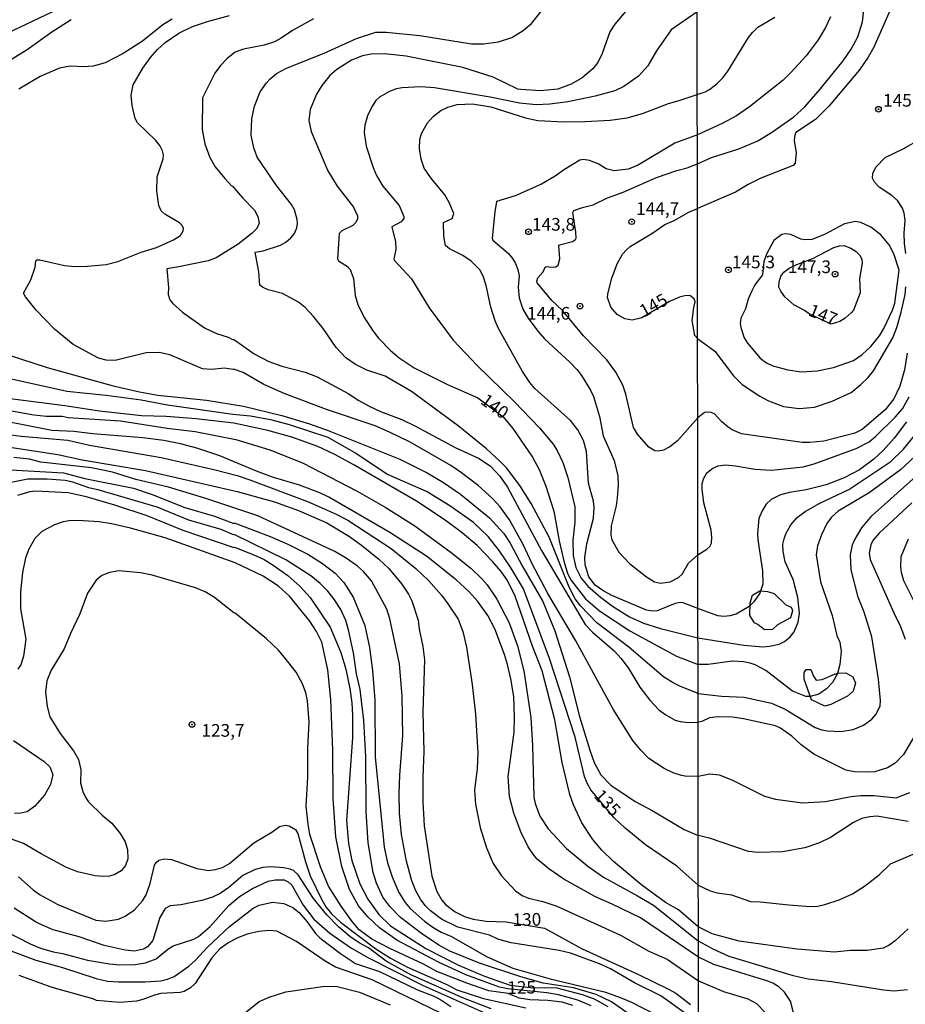
# Model space of a CAD drawing. Units: millimetres. Extents: x 185533 to 187948, y 1671515 to 1674290.
# Drawn here: x 186849 to 187024, y 1672325 to 1672520 of the extents above; entities that cross this region are included whole.
import ezdxf
from ezdxf.enums import TextEntityAlignment as Align

# ---------------------------------------------------------------- set-up
doc = ezdxf.new("R2010")
doc.units = ezdxf.units.MM
for name, color, linetype in [('IMAGEM', 7, 'Continuous'), ('V-AFLORAMENTO_ROCHOSO', 32, 'Continuous'), ('V-CURVA_DE_NIVEL', 4, 'Continuous'), ('V-CURVA_MESTRA', 1, 'Continuous'), ('V-PONTO_DE_APARELHO', 30, 'Continuous'), ('V-TEXTO_DE_ALTIMETRIA', 7, 'Continuous'), ('X-LIMITE_1000', 7, 'Continuous')]:
    doc.layers.add(name, color=color, linetype=linetype)
picture_1 = doc.add_image_def('image1.jpg', size_in_pixel=(4023, 4623))

# ---------------------------------------------------------------- blocks, each defined once
blk = doc.blocks.new('805')
at = {"color": 0, "linetype": 'ByBlock', "lineweight": -2}
for radius in [0.562, 0.0806]:
    blk.add_circle((0, 0), radius, dxfattribs=at)

msp = doc.modelspace()

# ---------------------------------------------------------------- linework, layer by layer
at = {"layer": 'V-AFLORAMENTO_ROCHOSO'}
for points in [[(187001.2, 1672402.99), (187000.85, 1672401.55), (186998.28, 1672400.17), (186997.25, 1672399.26), (186995.68, 1672399.18), (186994.41, 1672400.25), (186993.7, 1672400.56), (186992.8, 1672402.02), (186992.84, 1672404.52), (186993.35, 1672406.06), (186994.77, 1672406.91), (186996.27, 1672406.75), (186997.61, 1672406.4), (186999.94, 1672404.15), (187000.96, 1672403.68), (187001.21, 1672403)], [(187010.21, 1672390.67), (187011.79, 1672390.71), (187013.17, 1672389.89), (187013.68, 1672388.7), (187013.21, 1672387.08), (187012.07, 1672386.1), (187008.8, 1672384.47), (187007.58, 1672384.1), (187004.98, 1672385.4), (187003.52, 1672389.48), (187003.56, 1672390.76), (187003.95, 1672391.35), (187004.82, 1672391.35), (187005.37, 1672390.06), (187005.92, 1672389.27), (187007.06, 1672389.39), (187009.5, 1672390.48), (187010.22, 1672390.67)]]:
    msp.add_lwpolyline(points, close=True, dxfattribs=at)
at = {"layer": 'V-CURVA_DE_NIVEL'}
for points in [[(186982.44, 1672491.25), (186985.24, 1672492.49), (186990.61, 1672494.2), (186994.35, 1672495.82), (186997.25, 1672497.58), (187001.5, 1672500.53), (187003.68, 1672502.54), (187006.7, 1672506), (187011.25, 1672511.64), (187012.81, 1672513.92), (187014.1, 1672516.36), (187015.05, 1672519.32), (187015.72, 1672525.26)], [(186844.7, 1672516.41), (186860.29, 1672523.84)], [(186982.56, 1672386.65), (186979.08, 1672388.01), (186977.64, 1672388.71), (186975.75, 1672389.91), (186968.92, 1672395.78), (186962.56, 1672400.61), (186959.32, 1672403.92), (186958.3, 1672405.36), (186957.12, 1672407.65), (186953.15, 1672417.54), (186949.61, 1672424.17), (186947.37, 1672427.74), (186944.72, 1672431.18), (186943.41, 1672432.55), (186940.77, 1672434.94), (186935.19, 1672439.5), (186925.96, 1672446.31), (186920.74, 1672449.3), (186917.13, 1672450.53), (186914.9, 1672451.64), (186912.99, 1672452.92), (186911.07, 1672455.01), (186908.52, 1672458.76), (186906.64, 1672461.11), (186905, 1672462.88), (186903.63, 1672463.95), (186900.47, 1672465.63), (186897.66, 1672466.39), (186896.51, 1672466.87), (186896.03, 1672467.26), (186895.79, 1672469.95), (186895.07, 1672473.82), (186896.67, 1672474.07), (186900.11, 1672475.2), (186901.13, 1672475.77), (186902.17, 1672476.64), (186902.83, 1672477.53), (186903.35, 1672478.62), (186903.44, 1672479.45), (186903.38, 1672480.24), (186902.83, 1672482.15), (186902.27, 1672483.21), (186899.34, 1672486.97), (186895.51, 1672492.61), (186894.83, 1672494.4), (186894.32, 1672496.95), (186894.45, 1672500.13), (186894.97, 1672502.68), (186896.09, 1672505.49), (186897.32, 1672507.28), (186898.03, 1672508.05), (186899.34, 1672509.11), (186901.27, 1672510.19), (186908.72, 1672513.14), (186915.1, 1672516.01), (186918.95, 1672517.24), (186920.99, 1672517.3), (186927.62, 1672516.6), (186937.82, 1672514.95), (186940.18, 1672514.95), (186943.18, 1672515.37), (186945.79, 1672516.2), (186948.06, 1672517.57), (186949.68, 1672518.97), (186952.31, 1672522.3)], [(186982.58, 1672370.28), (186980.35, 1672370.24), (186979.33, 1672370.42), (186977.67, 1672370.96), (186975.9, 1672371.84), (186972.87, 1672373.78), (186971.25, 1672375.41), (186969.68, 1672377.35), (186965.81, 1672383.52), (186958.4, 1672397.04), (186952.91, 1672406.38), (186949.8, 1672412.24), (186948.01, 1672416.07), (186945.3, 1672420.92), (186943.46, 1672423.47), (186941.96, 1672425.12), (186939.11, 1672427.69), (186935.83, 1672430.19), (186933.71, 1672431.67), (186925.74, 1672436.3), (186921.63, 1672438.27), (186918.82, 1672439.48), (186909.2, 1672442.75), (186900.81, 1672445.9), (186896.83, 1672447.69), (186892.7, 1672450.02), (186890.8, 1672450.71), (186890.72, 1672450.61), (186889.02, 1672450.88), (186886.47, 1672450.61), (186884.68, 1672450.77), (186878.25, 1672453.54), (186876.14, 1672453.99), (186873.59, 1672453.93), (186867.47, 1672452.43), (186865.68, 1672452.46), (186864.15, 1672452.89), (186859.13, 1672455.56), (186855.43, 1672458.59), (186851.81, 1672462.34), (186849.71, 1672464.97), (186849.34, 1672465.74), (186850.78, 1672468.32), (186851.64, 1672470.87), (186851.78, 1672472.12), (186852, 1672472.32), (186852.58, 1672472.32), (186857.42, 1672471.2), (186859.46, 1672471.01), (186862.01, 1672471.04), (186865.65, 1672471.4), (186867.98, 1672471.97), (186872.6, 1672473.8), (186875.63, 1672474.74), (186878.97, 1672476.25), (186880.37, 1672477.08), (186880.9, 1672478.04), (186880.93, 1672478.5), (186880.66, 1672479.09), (186880.14, 1672479.59), (186877.22, 1672481.34), (186876.55, 1672481.98), (186876.07, 1672483.05), (186875.66, 1672485.85), (186875.77, 1672488.69), (186876.95, 1672492.26), (186876.98, 1672493.03), (186876.76, 1672493.85), (186876.26, 1672494.87), (186875.46, 1672495.89), (186871.83, 1672499.35), (186871.37, 1672500.23), (186870.81, 1672502.78), (186870.59, 1672504.82), (186871.03, 1672506.86), (186872.91, 1672510.18), (186874.43, 1672512.28), (186875.78, 1672513.83), (186877.32, 1672515.21), (186880.01, 1672517.06), (186882.7, 1672518.38), (186885.71, 1672519.4), (186890.04, 1672520.56)], [(186982.4, 1672521.29), (186977.27, 1672517.75), (186974.38, 1672513.59), (186972.63, 1672510.59), (186970.8, 1672508.56), (186967.92, 1672506.54), (186966.13, 1672505.71), (186962.27, 1672504.62), (186956.85, 1672503.51), (186953.28, 1672503.05), (186950.61, 1672502.94), (186947.32, 1672503.25), (186941.52, 1672504.4), (186930.52, 1672506.25), (186927.78, 1672506.49), (186924.15, 1672506.27), (186922.97, 1672506.06), (186921.47, 1672505.49), (186919.68, 1672504.42), (186918.95, 1672503.76), (186918.12, 1672502.49), (186917.29, 1672500.71), (186916.78, 1672498.92), (186916.64, 1672497.42), (186917.05, 1672494.78), (186918.39, 1672490.51), (186919.03, 1672488.98), (186920.32, 1672486.88), (186923.56, 1672483.01), (186924.48, 1672480.88), (186924.43, 1672480.46), (186923.91, 1672479.78), (186922.09, 1672478.84), (186922.83, 1672475.87), (186922.85, 1672474.34), (186922.5, 1672472.5), (186922.58, 1672472.21), (186925.98, 1672468.54), (186929.43, 1672462.8), (186934.17, 1672456.44), (186938.98, 1672451.36), (186946.27, 1672444.34), (186951.24, 1672439.08), (186953.98, 1672435.88), (186954.75, 1672434.62), (186955.86, 1672432.23), (186956.87, 1672429.27), (186958.22, 1672423.53), (186958.22, 1672420.5), (186957.83, 1672416.9), (186957.93, 1672413.9), (186958.44, 1672411.54), (186959.46, 1672409.38), (186960.8, 1672407.83), (186963.3, 1672405.69), (186965.68, 1672403.91), (186969.06, 1672401.75), (186971.8, 1672400.54), (186975.18, 1672399.45), (186982.55, 1672397.61)], [(186982.42, 1672504.93), (186983.97, 1672505.46), (186984.86, 1672505.96), (186986.35, 1672507.13), (186987.48, 1672508.27), (186988.43, 1672509.54), (186992.54, 1672516.24), (186993.3, 1672517.23), (186994.4, 1672518.25), (186997.72, 1672520.23)], [(187008.73, 1672520.33), (187007.72, 1672518.17), (187006.29, 1672515.76), (187003.95, 1672512.58), (187000.98, 1672509.34), (186999.36, 1672507.81), (186992.75, 1672502.54), (186990.16, 1672500.75), (186987.3, 1672499.2), (186982.43, 1672496.97)], [(186878.72, 1672519.85), (186876.87, 1672518.73), (186872.87, 1672515.5), (186869.03, 1672513.04), (186865.46, 1672511.21), (186863.07, 1672510.54), (186861.28, 1672510.45), (186858.54, 1672510.57), (186856.47, 1672510.17), (186852.61, 1672508.51), (186848.43, 1672505.98)], [(186906.61, 1672519.88), (186902.5, 1672517.63), (186900.22, 1672516.07), (186898.93, 1672515.39), (186896.86, 1672514.7), (186892.78, 1672513.89), (186891.15, 1672513.32), (186889.54, 1672512.04), (186888.23, 1672510.68), (186887.16, 1672509.19), (186884.7, 1672504.31), (186884.61, 1672498.03), (186885.14, 1672495.19), (186886.14, 1672492.48), (186887.21, 1672490.7), (186889.09, 1672488.37), (186890.51, 1672486.84), (186890.58, 1672486.93), (186892.63, 1672484.46), (186894.94, 1672482.12), (186895.63, 1672480.88), (186895.89, 1672479.54), (186895.45, 1672478.49), (186894.53, 1672477.56), (186891.71, 1672475.42), (186887.42, 1672472.67), (186885.8, 1672472.11), (186880.03, 1672470.89), (186877.62, 1672470.53), (186877.97, 1672466.85), (186877.94, 1672465.48), (186878.24, 1672464.39), (186878.86, 1672463.66), (186880.77, 1672461.99), (186885.11, 1672458.88), (186887.45, 1672457.76), (186889.75, 1672456.99), (186890.72, 1672456.51), (186890.8, 1672456.6), (186894.91, 1672453.71), (186897.81, 1672452.22), (186900.36, 1672451.31), (186904.99, 1672450.1), (186907.31, 1672449.18), (186913.59, 1672445.84), (186915.41, 1672444.59), (186917.77, 1672443.32), (186919.87, 1672442.33), (186924.08, 1672440.73), (186926.63, 1672439.52), (186934.76, 1672435.18), (186939.32, 1672433.08), (186941.58, 1672431.53), (186943.43, 1672429.54), (186944.93, 1672427.36), (186951.65, 1672414.87), (186960.25, 1672400.27), (186961.7, 1672398.72), (186966, 1672395.06), (186967.39, 1672393.52), (186968.89, 1672391.47), (186971.1, 1672387.89), (186973.04, 1672385.32), (186974.81, 1672383.41), (186976.23, 1672382.4), (186978.08, 1672381.37), (186979.04, 1672381.08), (186979.04, 1672381.08), (186980.63, 1672380.89), (186982.57, 1672380.97)], [(186982.54, 1672403.39), (186979.61, 1672404.53), (186979.01, 1672404.58), (186978.08, 1672404.4), (186974.48, 1672402.93), (186973.56, 1672402.86), (186972.38, 1672403.08), (186965.56, 1672405.99), (186963.99, 1672406.82), (186962.28, 1672408.03), (186960.99, 1672409.66), (186960.28, 1672412.02), (186960.2, 1672413.49), (186960.61, 1672416.17), (186961.89, 1672421.27), (186962.08, 1672423.43), (186961.91, 1672424.61), (186960.92, 1672428.18), (186960.54, 1672434.46), (186959.97, 1672436.6), (186958.83, 1672438.74), (186957.38, 1672440.57), (186950.35, 1672446.89), (186949.33, 1672448.09), (186947.92, 1672450.24), (186943.14, 1672458.76), (186942.47, 1672460.25), (186941.61, 1672462.96), (186940.74, 1672467.24), (186940.11, 1672469.08), (186939.44, 1672470.3), (186937.77, 1672472.03), (186936.1, 1672473.12), (186933.5, 1672474.46), (186932.69, 1672475.14), (186932.39, 1672476.99), (186932.3, 1672479.7), (186934, 1672480.45), (186934.31, 1672481.45), (186933.44, 1672483.65), (186932.53, 1672485.12), (186929.78, 1672488.51), (186928.5, 1672490.41), (186927.86, 1672492.2), (186927.52, 1672494.3), (186927.62, 1672496.05), (186927.92, 1672497.27), (186929.11, 1672499.34), (186930.23, 1672500.59), (186931.77, 1672501.77), (186933.14, 1672502.45), (186934.98, 1672502.99), (186938.01, 1672503.11), (186941.65, 1672502.51), (186948.5, 1672500.32), (186950.92, 1672499.81), (186956.12, 1672499.54), (186960.3, 1672499.59), (186965.21, 1672499.91), (186968.58, 1672500.37), (186971.58, 1672501.23), (186976.71, 1672503.19), (186978.85, 1672503.78), (186982.42, 1672504.93)], [(186982.43, 1672496.99), (186977.99, 1672495.35), (186970.63, 1672490.92), (186968.78, 1672490.2), (186965.97, 1672489.86), (186964.45, 1672490.28), (186962.85, 1672491.25), (186961.13, 1672491.93), (186959.88, 1672492.12), (186959.24, 1672491.97), (186956.18, 1672490.14), (186954.37, 1672488.81), (186951.63, 1672487.25), (186946.43, 1672484.92), (186942.79, 1672483.79), (186942.43, 1672481.8), (186941.89, 1672476.58), (186942.06, 1672476.19), (186945.1, 1672473.53), (186945.9, 1672472.59), (186946.49, 1672471.57), (186946.97, 1672470.36), (186947.24, 1672469.12), (186947.03, 1672466.92), (186947.21, 1672464.78), (186947.94, 1672462.58), (186949.01, 1672460.76), (186950.91, 1672458.18), (186952.26, 1672456.7), (186957.25, 1672452.09), (186958.67, 1672450.54), (186959.55, 1672449.42), (186961.34, 1672446.55), (186961.92, 1672445.3), (186963.09, 1672441.32), (186963.86, 1672437.56), (186965.99, 1672432.68), (186966.72, 1672429.62), (186966.8, 1672427.77), (186966.62, 1672425.25), (186966.38, 1672423.72), (186965.38, 1672419.77), (186965.33, 1672417.92), (186965.57, 1672416.99), (186966.92, 1672414.54), (186969.03, 1672412.29), (186972.37, 1672409.69), (186973.94, 1672408.67), (186975.18, 1672408.4), (186977.03, 1672408.7), (186978.74, 1672409.53), (186979.44, 1672410.22), (186980.71, 1672412.4), (186982.53, 1672414.05)], [(186982.5, 1672441.06), (186978.51, 1672436.55), (186977, 1672435.38), (186975.73, 1672434.72), (186974.71, 1672434.48), (186974.05, 1672434.56), (186972.87, 1672435.26), (186970.59, 1672437.83), (186969.79, 1672439.15), (186968.33, 1672445.78), (186967.69, 1672447.57), (186966.34, 1672450.12), (186964.52, 1672452.55), (186959.96, 1672457.27), (186955.8, 1672462.26), (186953.69, 1672464.28), (186950.81, 1672467.75), (186950.75, 1672468.1), (186950.95, 1672468.73), (186951.96, 1672469.95), (186952.37, 1672470.85), (186952.74, 1672470.98), (186953.44, 1672470.85), (186954.49, 1672470.92), (186954.91, 1672471.22), (186955.24, 1672472.5), (186955.1, 1672475.08), (186955.21, 1672475.28), (186957.75, 1672475.93), (186958.37, 1672476.29), (186958.49, 1672476.56), (186958.46, 1672477.79), (186957.83, 1672481.64), (186958.03, 1672482.03), (186959.72, 1672482.66), (186961.83, 1672483.13), (186964.71, 1672484.56), (186967.76, 1672485.66), (186974.34, 1672488.56), (186978.37, 1672489.96), (186980.44, 1672490.47), (186982.44, 1672491.25)], [(186997.56, 1672476.11), (186996.14, 1672473.54), (186995.54, 1672471.99), (186995.29, 1672469.31), (186993.81, 1672467.34), (186993.17, 1672466.17), (186992.48, 1672464.55), (186991.96, 1672462.64), (186991.01, 1672460.77), (186990.88, 1672459.69), (186991.01, 1672458.9), (186991.68, 1672456.86), (186992.33, 1672455.85), (186994.86, 1672452.84), (186996.1, 1672451.93), (186997.37, 1672451.38), (187000.3, 1672450.56), (187003, 1672450.18), (187006.11, 1672450.35), (187009.35, 1672451.04), (187013.26, 1672452.44), (187014.98, 1672453.57), (187016.68, 1672455.19), (187018.43, 1672457.28), (187019.28, 1672458.71), (187020.99, 1672462.33), (187021.42, 1672463.76), (187022.29, 1672470.24), (187021.27, 1672473.48), (187020.29, 1672475.29), (187018.65, 1672477.21), (187016.7, 1672478.76), (187014.75, 1672479.66), (187013.67, 1672479.85), (187011.51, 1672479.4), (187007.57, 1672477.32), (187005.03, 1672476.33), (187003.6, 1672476.24), (187002.87, 1672476.41), (187000.9, 1672477.27), (186999.82, 1672477.4), (186999.09, 1672477.29), (186997.56, 1672476.11)], [(187008.89, 1672459.6), (187004.5, 1672461.62), (187003.6, 1672462.31), (187001.5, 1672463.43), (186999.74, 1672464.99), (186998.89, 1672466.08), (186998.51, 1672466.9), (186998.56, 1672467.98), (186998.94, 1672469.06), (186999.48, 1672469.86), (187000.55, 1672470.67), (187002.05, 1672471.4), (187005.22, 1672472.54), (187009.39, 1672474.7), (187010.52, 1672475.05), (187011.38, 1672475.11), (187012.75, 1672474.62), (187013.83, 1672473.93), (187014.48, 1672473.3), (187014.89, 1672472.43), (187014.99, 1672471.63), (187014.49, 1672468.58), (187014.57, 1672465.76), (187013.27, 1672462.36), (187012.84, 1672461.85), (187011.64, 1672460.78), (187010.59, 1672460.1), (187008.89, 1672459.6)], [(186846.14, 1672453.58), (186854.01, 1672451), (186867.02, 1672447.42), (186872.22, 1672446.21), (186875.88, 1672445.57), (186885.45, 1672444.59), (186892.78, 1672443.41), (186900.33, 1672441.53), (186905.82, 1672439.88), (186909.48, 1672438.6), (186923.64, 1672432.89), (186929.06, 1672430.25), (186932.31, 1672428.34), (186935.65, 1672426.03), (186941.36, 1672421.36), (186944.23, 1672418.22), (186945.46, 1672416.34), (186947.83, 1672411.83), (186951.94, 1672404.79), (186954.3, 1672399.02), (186957.17, 1672389.93), (186959.18, 1672382.06), (186961.18, 1672375.46), (186962.08, 1672373.03), (186963.34, 1672370.58), (186965.33, 1672368.49), (186970.15, 1672365.28), (186973.53, 1672363.5), (186973.53, 1672363.5), (186979.84, 1672359.77), (186982.6, 1672358.56)], [(187023.85, 1672453.84), (187023.32, 1672450.57), (187022.42, 1672447.33), (187021.24, 1672444.85), (187019.51, 1672442.67), (187014.97, 1672438.81), (187013.51, 1672438.04), (187007.44, 1672436.46), (187004.62, 1672436.18), (187003.12, 1672436.21), (186991.15, 1672437.94), (186989.34, 1672438.69), (186988.51, 1672439.21), (186987.27, 1672440.28), (186985.81, 1672441.9), (186985.14, 1672442.17), (186984.25, 1672442.23), (186983.82, 1672442.11), (186982.5, 1672441.06)], [(186982.62, 1672340.53), (186978.69, 1672343.86), (186976.17, 1672345.36), (186971.45, 1672348.77), (186965.84, 1672353.42), (186963.54, 1672355.69), (186961.82, 1672357.81), (186959.59, 1672361.08), (186957.96, 1672364.62), (186957.26, 1672366.66), (186955.72, 1672373.03), (186954.27, 1672381.42), (186951.78, 1672391.11), (186949.9, 1672395.96), (186946.48, 1672405.87), (186944.91, 1672408.93), (186943.69, 1672410.71), (186942, 1672412.69), (186938.97, 1672415.84), (186935.99, 1672418.35), (186932.63, 1672420.9), (186926.93, 1672424.64), (186914.47, 1672431.87), (186910.68, 1672433.91), (186907.49, 1672435.42), (186902.34, 1672437.29), (186897.59, 1672438.56), (186890.86, 1672440.03), (186883.47, 1672440.89), (186877.54, 1672441.37), (186872.66, 1672441.49), (186864.34, 1672442.42), (186857.52, 1672443.48), (186826.63, 1672447.42)], [(186982.53, 1672414.05), (186984.33, 1672415.12), (186984.92, 1672415.69), (186985.22, 1672416.33), (186985.3, 1672417.47), (186985.14, 1672418.9), (186983.71, 1672424.3), (186983.38, 1672427), (186983.41, 1672428.08), (186983.7, 1672429.16), (186984.33, 1672430.21), (186985.49, 1672431.15), (186986.57, 1672431.59), (186988, 1672431.78), (186989.97, 1672431.62), (186993.81, 1672430.92), (186997.09, 1672430.73), (187003.35, 1672431.43), (187005.51, 1672432), (187013.83, 1672435.05), (187016.34, 1672436.37), (187017.61, 1672437.4), (187021.53, 1672441.23), (187022.94, 1672442.87), (187024.24, 1672445.2)], [(186840.97, 1672443.53), (186851.4, 1672441.68), (186853.85, 1672441.41), (186856.95, 1672441.4), (186858.19, 1672441.17), (186868.49, 1672440.47), (186877.73, 1672439.04), (186883.25, 1672438.37), (186891.28, 1672436.81), (186898.01, 1672434.74), (186904.45, 1672432.18), (186915.22, 1672426.62), (186920.74, 1672423.42), (186926.6, 1672419.76), (186933.8, 1672414.5), (186937.71, 1672411.37), (186939.86, 1672409.31), (186939.86, 1672409.31), (186940.93, 1672408.07), (186942.82, 1672405.23), (186945.27, 1672400.61), (186946.89, 1672396.02), (186948.13, 1672391.11), (186949.55, 1672381.86), (186949.89, 1672376.35), (186950.11, 1672366.12), (186950.38, 1672364.87), (186951.35, 1672362.42), (186952.99, 1672359.87), (186956.61, 1672355.99), (186960.77, 1672352.49), (186963.9, 1672350.33), (186970.63, 1672346.67), (186973.75, 1672344.79), (186982.62, 1672337.75)], [(186982.63, 1672334.55), (186971.17, 1672342.3), (186965.59, 1672345.03), (186962.29, 1672346.46), (186956.04, 1672349.95), (186953.09, 1672351.96), (186950.79, 1672353.89), (186949.98, 1672354.88), (186949, 1672356.37), (186947.56, 1672359.29), (186946.17, 1672363.02), (186945.33, 1672366.31), (186945.07, 1672370.23), (186946.22, 1672379), (186946.32, 1672381.86), (186946.19, 1672386.01), (186945.62, 1672389.52), (186944.95, 1672392.38), (186944.37, 1672394.36), (186942.46, 1672399.4), (186941.07, 1672402.01), (186939.05, 1672404.82), (186937.37, 1672406.7), (186934.82, 1672409.06), (186928.93, 1672413.73), (186921.69, 1672418.45), (186909.67, 1672425.43), (186907.87, 1672426.3), (186903.85, 1672427.79), (186898.52, 1672429.39), (186895.39, 1672430.53), (186888.14, 1672433.56), (186883.6, 1672435.09), (186880.34, 1672435.98), (186877.06, 1672436.62), (186872.89, 1672437.13), (186863.03, 1672437.92), (186859.31, 1672438.4), (186854.94, 1672438.56), (186845.28, 1672440.51)], [(186839.95, 1672438.62), (186848.85, 1672437.44), (186858.09, 1672436.68), (186862.37, 1672435.69), (186876.52, 1672433.24), (186886.94, 1672430.85), (186891.52, 1672429.67), (186894.02, 1672428.84), (186894.02, 1672428.84), (186905.4, 1672424.55), (186910.95, 1672422.15), (186913.37, 1672420.88), (186921.98, 1672415.29), (186926.84, 1672411.35), (186929.31, 1672408.98), (186931.88, 1672406.03), (186933.18, 1672404.37), (186935.16, 1672401.31), (186936.12, 1672398.86), (186936.82, 1672395.8), (186937.97, 1672388.43), (186938.63, 1672382.57), (186939.08, 1672374.92), (186938.92, 1672371.82), (186938.41, 1672367.55), (186938.6, 1672364.75), (186939.54, 1672360.16), (186940.78, 1672356.17), (186942.09, 1672353.05), (186943.73, 1672350.59), (186946.49, 1672347.63), (186947.86, 1672346.72), (186949.11, 1672346.21), (186951.88, 1672345.52), (186954.65, 1672344.59), (186967.25, 1672338.86), (186972.82, 1672335.7), (186976.49, 1672334.14), (186982.63, 1672329.85)], [(187023.75, 1672440.32), (187021.31, 1672437.1), (187019.12, 1672434.62), (187017.29, 1672432.89), (187014.46, 1672430.84), (187011.45, 1672429.24), (187007.86, 1672427.84), (187003.95, 1672426.89), (187000.64, 1672426.36), (186998.83, 1672425.9), (186997.02, 1672424.92), (186996, 1672424.01), (186995.21, 1672422.74), (186994.6, 1672421.22), (186994.29, 1672418.23), (186994.35, 1672416.99), (186995.32, 1672410.83), (186995.39, 1672408.2), (186994.76, 1672406.42), (186993.59, 1672404.76), (186992.68, 1672403.81), (186990.07, 1672402.28), (186988.86, 1672401.95), (186987.68, 1672401.84), (186986.48, 1672401.95), (186982.54, 1672403.39)], [(186982.55, 1672397.61), (186991.62, 1672396.17), (186995.37, 1672395.87), (186996.71, 1672395.95), (186998.58, 1672396.37), (186999.63, 1672396.9), (187000.79, 1672397.82), (187001.55, 1672398.84), (187002.33, 1672400.7), (187002.63, 1672402.48), (187002.28, 1672405.62), (187001.34, 1672409.12), (186999.78, 1672412.61), (186999.39, 1672414.71), (186999.34, 1672416.11), (186999.56, 1672417.15), (186999.91, 1672418.2), (187000.88, 1672419.95), (187002.15, 1672421.38), (187003.72, 1672422.57), (187006.65, 1672424.2), (187012.33, 1672426.95), (187020.63, 1672432.49), (187023.15, 1672434.88), (187026.65, 1672439.17)], [(186982.64, 1672321.57), (186975.21, 1672326.89), (186969.99, 1672329.48), (186965.25, 1672332.23), (186963.1, 1672333.25), (186957.38, 1672335.31), (186955.13, 1672335.85), (186945.66, 1672337.39), (186943.05, 1672338.11), (186941.37, 1672338.86), (186935.14, 1672340.48), (186931.92, 1672342.04), (186929.7, 1672343.7), (186928.65, 1672344.77), (186927.74, 1672346), (186926.81, 1672347.66), (186926.07, 1672349.6), (186924.99, 1672353.49), (186923.97, 1672358.78), (186923.6, 1672362.96), (186923.56, 1672366.88), (186923.66, 1672370.48), (186924.29, 1672378.29), (186924.16, 1672386.07), (186923.57, 1672392.48), (186921.69, 1672401.41), (186921.12, 1672403.32), (186918.09, 1672408.9), (186916.48, 1672410.73), (186915.33, 1672411.75), (186913.26, 1672413.25), (186910.82, 1672414.7), (186895.65, 1672421.7), (186885.16, 1672425.24), (186877.95, 1672427.37), (186871.55, 1672428.93), (186866.92, 1672430.38), (186862.75, 1672431.2), (186852.74, 1672432.34), (186850.51, 1672432.89), (186847.45, 1672433.24)], [(186846.74, 1672430.81), (186857.26, 1672430.24), (186861.44, 1672429.12), (186871.07, 1672427.18), (186874.77, 1672425.94), (186881.17, 1672423.37), (186887.07, 1672421.63), (186890.86, 1672420.24), (186890.96, 1672420.33), (186898.04, 1672417.65), (186901.54, 1672416.1), (186905.47, 1672414.12), (186908.38, 1672412.34), (186910.87, 1672410.41), (186912.6, 1672408.53), (186914.45, 1672405.68), (186916.78, 1672400.07), (186917.66, 1672395.73), (186918.3, 1672391.14), (186918.71, 1672385.28), (186918.82, 1672374.12), (186920.6, 1672356.27), (186921.26, 1672353.21), (186922.13, 1672350.4), (186923.5, 1672347.34), (186924.72, 1672345.33), (186925.7, 1672344.18), (186928.56, 1672341.66), (186930.18, 1672340.48), (186931.8, 1672339.51), (186933.77, 1672338.7), (186940.91, 1672334.58), (186946.01, 1672332.38), (186953.38, 1672330.28), (186964.09, 1672327.72), (186967.37, 1672326.52), (186969.41, 1672325.66), (186976.62, 1672321.98)], [(186969.25, 1672323.11), (186965.49, 1672325.69), (186962.46, 1672327.16), (186957.97, 1672328.5), (186952.01, 1672329.42), (186947.54, 1672330.66), (186939.38, 1672333.37), (186933.52, 1672335.76), (186931.35, 1672336.88), (186927.94, 1672339.19), (186923.81, 1672342.39), (186921.71, 1672344.53), (186920.34, 1672346.38), (186919.06, 1672349.13), (186918.4, 1672351.29), (186917.38, 1672357.1), (186917.03, 1672363.31), (186916.93, 1672374.18), (186916.57, 1672381.32), (186915.81, 1672387.44), (186915.12, 1672390.5), (186914.53, 1672394.65), (186913.56, 1672399.21), (186912.97, 1672401.06), (186912, 1672403.22), (186910.66, 1672405.33), (186909.45, 1672406.86), (186907.95, 1672408.37), (186906.07, 1672409.87), (186901.18, 1672413.03), (186890.93, 1672418.03), (186890.81, 1672417.95), (186888.35, 1672419), (186882, 1672420.9), (186875.72, 1672423.42), (186864.31, 1672426.8), (186862.21, 1672427.28), (186859.05, 1672428.36), (186857.58, 1672428.68), (186854.01, 1672428.96), (186850.16, 1672429), (186846.59, 1672428.26)], [(186982.56, 1672386.65), (186987.18, 1672386.13), (186991.65, 1672385.92), (186997.06, 1672384.75), (186999.76, 1672383.51), (187005.7, 1672379.92), (187007.03, 1672379.44), (187008.11, 1672379.24), (187010.78, 1672379.09), (187013.22, 1672379.52), (187015.22, 1672380.39), (187016.92, 1672381.57), (187017.76, 1672382.54), (187018.54, 1672384.18), (187018.61, 1672385.26), (187018.23, 1672389.48), (187016.92, 1672397.84), (187015.37, 1672402.7), (187014.19, 1672405.65), (187012.81, 1672411.05), (187012.65, 1672414.04), (187013.08, 1672416.01), (187013.43, 1672416.8), (187014.95, 1672419.35), (187016.89, 1672421.73), (187025.65, 1672429.57)], [(186848.21, 1672425.78), (186850.67, 1672426.54), (186851.69, 1672426.64), (186858.13, 1672426.33), (186861.44, 1672425.62), (186867.31, 1672423.93), (186873.68, 1672421.77), (186880.82, 1672418.92), (186890.9, 1672415.48), (186891.02, 1672415.56), (186894.85, 1672414.05), (186896.89, 1672413.07), (186898.68, 1672411.99), (186901.53, 1672409.96), (186903.96, 1672407.76), (186905.97, 1672405.61), (186909.89, 1672399.73), (186912.03, 1672394.74), (186912.97, 1672391.43), (186913.77, 1672387.6), (186914.18, 1672384.8), (186914.34, 1672382.25), (186914.34, 1672377.88), (186913.16, 1672361.56), (186913.51, 1672356.97), (186914.2, 1672353.65), (186915.76, 1672349.06), (186917.32, 1672346), (186919.54, 1672342.94), (186921.85, 1672340.76), (186928.83, 1672336.23), (186935.27, 1672332.96), (186940.37, 1672330.79), (186945.47, 1672329.02), (186950.01, 1672328.48), (186952.2, 1672328.58), (186954.65, 1672328.47), (186959.66, 1672327.16), (186962.02, 1672326.33), (186964.73, 1672324.82)], [(187024.82, 1672424.28), (187018.37, 1672418.33), (187017.06, 1672416.83), (187016.67, 1672416.01), (187016.36, 1672414.33), (187016.57, 1672413.12), (187021.21, 1672402.57), (187022.58, 1672399.87), (187023.51, 1672397.39)], [(187025.39, 1672404.57), (187023.21, 1672408.89), (187022.74, 1672410.51), (187022.61, 1672411.59), (187022.71, 1672413.69), (187024.12, 1672417.19)], [(186957.85, 1672324.99), (186955.71, 1672325.63), (186952.9, 1672325.97), (186949.33, 1672326.12), (186947.26, 1672326.42), (186945.06, 1672327.38), (186941.26, 1672327.92), (186936.93, 1672329.42), (186931, 1672331.72), (186928.35, 1672333.18), (186921.67, 1672336.27), (186918.12, 1672338.12), (186915.66, 1672339.96), (186914.25, 1672341.61), (186912.09, 1672344.6), (186909.57, 1672348.55), (186908.03, 1672352.38), (186905.9, 1672358.75), (186905.54, 1672360.79), (186905.19, 1672364.36), (186905.51, 1672370.04), (186905.49, 1672375.84), (186905.77, 1672381.04), (186905.42, 1672385.21), (186905.1, 1672386.74), (186904.41, 1672388.53), (186903.17, 1672390.82), (186901.51, 1672393.02), (186899.68, 1672395.16), (186897.32, 1672397.45), (186891.15, 1672402.5), (186890.85, 1672402.54), (186887.07, 1672405.57), (186885.22, 1672406.68), (186883.28, 1672407.48), (186874.77, 1672410), (186872.47, 1672410.48), (186868.14, 1672410.83), (186866.35, 1672410.51), (186864.82, 1672409.91), (186863.69, 1672409.01), (186862, 1672406.47), (186860.47, 1672402.39), (186858.62, 1672398.51), (186857.39, 1672395.44), (186854.81, 1672391.27), (186853.93, 1672389.1), (186853.69, 1672386.9), (186854, 1672384.06), (186854.57, 1672382.02), (186856.59, 1672378.74), (186859.21, 1672375.27), (186860.18, 1672373.61), (186860.63, 1672371.57), (186860.6, 1672368.89), (186861.07, 1672367.26), (186861.65, 1672365.99), (186862.16, 1672365.22), (186864.86, 1672362.61), (186866.79, 1672361), (186868.41, 1672358.99), (186869.43, 1672357.32), (186869.9, 1672355.79), (186869.94, 1672354), (186869.46, 1672352.63), (186868.63, 1672351.61), (186867.37, 1672350.84), (186866.35, 1672350.54), (186865.08, 1672350.46), (186863.51, 1672350.61), (186859.97, 1672351.4), (186857.71, 1672352.31), (186852.81, 1672354.94), (186849.31, 1672357.02), (186844.77, 1672358.61)], [(187025.06, 1672377.79), (187023.12, 1672374.58), (187021.47, 1672372.87), (187019.96, 1672371.94), (187017.51, 1672371.18), (187016.31, 1672371.07), (187013.45, 1672371.18), (187011.76, 1672371.46), (187005.41, 1672374.66), (187002.91, 1672376.49), (187001.06, 1672378.19), (186998.83, 1672379.79), (186997.85, 1672380.22), (186991.56, 1672381.65), (186989.4, 1672381.94), (186986.54, 1672382.05), (186984.86, 1672381.82), (186983.3, 1672381.11), (186982.57, 1672380.97)], [(186982.58, 1672370.28), (186984.89, 1672370.79), (186986.76, 1672370.58), (186989.21, 1672369.59), (186995.69, 1672366.35), (186997.85, 1672365.74), (187003.22, 1672365.01), (187007.73, 1672365.3), (187012.81, 1672366.29), (187014.69, 1672366.51), (187017.35, 1672366.5), (187021.72, 1672366.04), (187024.41, 1672367.05)], [(187024.09, 1672361.35), (187017.89, 1672362.38), (187016.53, 1672362.29), (187014.91, 1672361.94), (187013.29, 1672361.13), (187008.75, 1672358.19), (187006.59, 1672357.11), (187003.63, 1672356.12), (186999.28, 1672355.35), (186994.42, 1672355.19), (186992.54, 1672355.39), (186984.8, 1672358.02), (186982.6, 1672358.56)], [(186848.37, 1672350.38), (186851.25, 1672347.83), (186852.51, 1672346.92), (186856.12, 1672344.96), (186863.64, 1672341.87), (186865.59, 1672341.65), (186868.1, 1672342.06), (186869.41, 1672342.65), (186871.23, 1672343.89), (186872.82, 1672345.66), (186873.57, 1672346.86), (186874.37, 1672349.09), (186875.21, 1672352.7), (186875.55, 1672353.27), (186876.07, 1672353.73), (186877.19, 1672353.99), (186878.56, 1672353.83), (186883.6, 1672352.07), (186885.86, 1672351.66), (186887.26, 1672351.86), (186888.63, 1672352.27), (186890, 1672353.07), (186894.83, 1672357.16), (186898.36, 1672359.21), (186899.91, 1672360.33), (186901, 1672360.6), (186901.83, 1672360.47), (186903.06, 1672359.77), (186903.54, 1672358.94), (186905.03, 1672353.4), (186905.94, 1672350.62), (186908.23, 1672345.87), (186909.08, 1672344.47), (186910.17, 1672343.08), (186911.98, 1672341.44), (186918.93, 1672336.21), (186921.82, 1672334.33), (186925.17, 1672332.54), (186932.98, 1672329.17), (186934.95, 1672328.11), (186940.21, 1672326.38), (186948.57, 1672324.56)], [(186941.68, 1672324.32), (186936.26, 1672326.42), (186925.84, 1672331.05), (186920.94, 1672333.76), (186917.51, 1672336.36), (186915.63, 1672337.39), (186913.78, 1672338.65), (186911.55, 1672340.53), (186909.25, 1672342.91), (186906.64, 1672346.14), (186903.61, 1672350.78), (186902.66, 1672351.64), (186901.99, 1672351.95), (186900.78, 1672352.21), (186898.13, 1672352.39), (186896.63, 1672352.23), (186895.1, 1672351.85), (186892.65, 1672350.65), (186889.88, 1672348.31), (186888.16, 1672347.11), (186886.69, 1672346.4), (186884.58, 1672345.73), (186880.41, 1672344.85), (186878.3, 1672344.65), (186877.31, 1672344.17), (186876.26, 1672342.4), (186874.88, 1672337.81), (186873.83, 1672336.61), (186873.01, 1672336.11), (186871.23, 1672335.76), (186869.44, 1672335.92), (186865.3, 1672336.82), (186860.36, 1672338.54), (186855.19, 1672339.97), (186852.75, 1672341.02), (186851.69, 1672341.55), (186847.51, 1672344.24)], [(186845.79, 1672339.65), (186850.63, 1672337.15), (186852.67, 1672336.29), (186855.22, 1672335.57), (186857.01, 1672335.24), (186861.95, 1672333.93), (186866.29, 1672333.21), (186868.33, 1672333.01), (186871.39, 1672333.07), (186873.43, 1672333.42), (186875.56, 1672334.2), (186877.82, 1672336.11), (186878.91, 1672336.75), (186882.96, 1672338.09), (186883.92, 1672338.62), (186886.21, 1672340.63), (186889.92, 1672344.77), (186891.98, 1672346.5), (186894.57, 1672348.09), (186897.69, 1672349.54), (186899.03, 1672349.84), (186900.84, 1672349.81), (186901.64, 1672349.44), (186902.35, 1672348.77), (186904.59, 1672344.79), (186906.7, 1672342.08), (186909.83, 1672339.27), (186914.14, 1672336.32), (186917.48, 1672334.44), (186928.26, 1672328.97), (186940.75, 1672323.43)], [(186932.02, 1672323.33), (186918.23, 1672330.05), (186910.98, 1672332.54), (186908.91, 1672333.74), (186903.26, 1672337.66), (186899.38, 1672339.65), (186897.85, 1672339.83), (186895.81, 1672339.64), (186893.51, 1672339.07), (186891.47, 1672338.27), (186889.69, 1672337.34), (186888.12, 1672336.17), (186886.51, 1672334.43), (186883.23, 1672329.36), (186882.32, 1672328.5), (186881.08, 1672327.79), (186880.31, 1672327.59), (186876.49, 1672327.37), (186875.21, 1672327.05), (186872.92, 1672326.16), (186871.64, 1672325.87), (186868.33, 1672325.61), (186863.74, 1672325.98), (186863.05, 1672326.3), (186855, 1672328.58), (186848.47, 1672330.89)], [(187024.09, 1672340.12), (187021.5, 1672337.75), (187020.31, 1672336.9), (187019.1, 1672336.32), (187015.99, 1672335.89), (187012.59, 1672335.84), (187009.51, 1672335.53), (187002.11, 1672336.13), (186990.67, 1672337.69), (186985.36, 1672339.15), (186982.62, 1672340.53)], [(186982.62, 1672337.75), (186985.46, 1672336.17), (186988.67, 1672334.76), (187001.38, 1672330.89), (187004.33, 1672330.25), (187008.94, 1672329.71), (187019.17, 1672328.06), (187021.33, 1672327.88), (187023.93, 1672328.13)], [(187001.82, 1672322.01), (187000.8, 1672325.82), (186999.63, 1672327.63), (186998.51, 1672328.68), (186997.31, 1672329.43), (186996.34, 1672329.81), (186985.69, 1672333.09), (186982.63, 1672334.55)], [(186982.63, 1672329.85), (186987.62, 1672327.78), (186992.39, 1672326.33), (186994.1, 1672325.36), (186995.89, 1672323.54)], [(186892.2, 1672322.85), (186895.9, 1672325.79), (186897.88, 1672326.67), (186901.13, 1672327.72), (186908.84, 1672328.83), (186911.27, 1672328.77), (186915.7, 1672327.62), (186921.79, 1672325.12)]]:
    msp.add_lwpolyline(points, dxfattribs=at)
at = {"layer": 'V-CURVA_MESTRA'}
for points in [[(187021.69, 1672524.37), (187017.32, 1672514.33), (187016.19, 1672512.33), (187014.44, 1672509.8), (187008.44, 1672502.7), (187005.76, 1672500), (187001.9, 1672497.43), (187001.66, 1672496.92), (187001.56, 1672495.9), (187001.95, 1672493.43), (187001.76, 1672491.39), (187001.34, 1672490.96), (186994.96, 1672488.41), (186992.45, 1672487.17), (186989.97, 1672485.67), (186982.45, 1672482.43)], [(186968.65, 1672521.84), (186966.13, 1672518.86), (186965.14, 1672517.32), (186963.66, 1672513.05), (186962.76, 1672511.29), (186961.76, 1672510.05), (186959.66, 1672508.27), (186957.49, 1672506.99), (186954.88, 1672506.01), (186951.43, 1672505.71), (186947.58, 1672505.92), (186947, 1672506.03), (186942.08, 1672508.39), (186936.13, 1672510.32), (186924.91, 1672512.52), (186920.61, 1672512.99), (186918.03, 1672512.95), (186916.27, 1672512.58), (186914.1, 1672511.72), (186911.2, 1672509.87), (186909.84, 1672508.68), (186908.27, 1672506.73), (186907.23, 1672505.01), (186905.96, 1672501.98), (186905.67, 1672499.85), (186906.18, 1672497.65), (186909.45, 1672489.9), (186911.27, 1672486.87), (186914.49, 1672482.7), (186915.3, 1672481.01), (186915.32, 1672480.4), (186915, 1672479.67), (186914.36, 1672479.11), (186912.19, 1672478.02), (186911.69, 1672477.53), (186911.38, 1672472.49), (186911.57, 1672472.11), (186913.31, 1672470.96), (186913.83, 1672470.36), (186914.5, 1672468.64), (186914.85, 1672465.23), (186915.38, 1672463.47), (186916.62, 1672460.89), (186918.39, 1672458.18), (186919.46, 1672456.81), (186921.81, 1672454.38), (186923.54, 1672452.92), (186926.49, 1672450.97), (186933.07, 1672447.64), (186939.1, 1672445.06), (186944.06, 1672441.29), (186945.97, 1672438.97), (186949.88, 1672433.32), (186951.18, 1672430.85), (186952.53, 1672427.61), (186954.09, 1672422.64), (186955.14, 1672416.77), (186956.1, 1672412.5), (186956.86, 1672410.2), (186957.57, 1672408.88), (186960.34, 1672405.32), (186963.11, 1672402.95), (186969.09, 1672398.98), (186978.34, 1672393.98), (186982.56, 1672392.36)], [(186843.28, 1672509.7), (186850.06, 1672513.82), (186854.94, 1672517.32), (186858.76, 1672519.8)], [(187023.61, 1672473.54), (187023.36, 1672475.54), (187023.29, 1672477.57), (187023.45, 1672480.05), (187023.31, 1672481.51), (187022.98, 1672482.53), (187021.96, 1672484.01), (187020.83, 1672485.02), (187018.35, 1672486.68), (187017.39, 1672487.61), (187017.02, 1672488.44), (187017.1, 1672489.34), (187017.7, 1672490.6), (187019.55, 1672492.5), (187023.1, 1672494.23), (187026.6, 1672496.2)], [(186982.48, 1672456.76), (186981.95, 1672457.35), (186981.43, 1672460.32), (186981.72, 1672462.87), (186982.01, 1672463.98), (186981.81, 1672464.61), (186980.95, 1672465.23), (186979.93, 1672465.21), (186978.91, 1672464.91), (186976.92, 1672464.06), (186971.49, 1672460.86), (186969.57, 1672460.41), (186968.14, 1672460.63), (186966.61, 1672461.49), (186965.36, 1672462.93), (186964.68, 1672464.84), (186964.74, 1672465.58), (186965.54, 1672468.67), (186966.59, 1672471.48), (186967.64, 1672473.39), (186968.42, 1672474.28), (186969.19, 1672474.92), (186973.46, 1672477.5), (186976.04, 1672479.3), (186977.83, 1672480.09), (186980.73, 1672481.68), (186982.45, 1672482.43)], [(186982.48, 1672456.76), (186985.87, 1672454.25), (186989.57, 1672449.38), (186991.26, 1672447.69), (186994.8, 1672445.34), (186996.48, 1672444.42), (186999.47, 1672443.33), (187002.52, 1672442.95), (187005.57, 1672443.18), (187009.03, 1672444.35), (187012.78, 1672446.12), (187014.7, 1672447.65), (187016.13, 1672448.98), (187017.21, 1672450.35), (187021.01, 1672456.86), (187021.8, 1672458.9), (187022.69, 1672461.95), (187023.48, 1672465.44), (187023.64, 1672466.96)], [(186982.61, 1672348.75), (186980.8, 1672350.37), (186978.37, 1672352.55), (186972.17, 1672356.72), (186968.17, 1672360.01), (186965.92, 1672362.16), (186961.42, 1672367.61), (186960.66, 1672368.89), (186960.14, 1672370.2), (186958.3, 1672377.98), (186953.22, 1672393.53), (186948.09, 1672407.3), (186945.55, 1672411.61), (186943.32, 1672414.86), (186941.12, 1672417.66), (186938.25, 1672420.39), (186933.53, 1672423.72), (186928.94, 1672426.52), (186921.08, 1672429.98), (186914.92, 1672434.08), (186909.49, 1672437.17), (186901.89, 1672439.7), (186898.45, 1672440.63), (186894.15, 1672441.43), (186890.67, 1672441.71), (186877.76, 1672443.59), (186872.57, 1672444.58), (186865.65, 1672445.52), (186857.9, 1672446.26), (186836.26, 1672451.12)], [(186846.65, 1672435.26), (186856.15, 1672433.82), (186860.9, 1672432.8), (186873.43, 1672430.67), (186891.57, 1672426.56), (186898.9, 1672424.47), (186903.65, 1672422.78), (186909.26, 1672420.37), (186913.72, 1672417.64), (186916.11, 1672415.96), (186919.54, 1672413.18), (186921.52, 1672411.3), (186924.09, 1672408.24), (186925.36, 1672406.25), (186926.01, 1672404.94), (186927.3, 1672401.09), (186927.49, 1672399.33), (186928.24, 1672395.89), (186928.51, 1672393.28), (186928.19, 1672382.92), (186928.42, 1672375.17), (186928.19, 1672370.01), (186928.21, 1672365.22), (186928.46, 1672360.47), (186929.99, 1672350.53), (186930.98, 1672347.53), (186931.94, 1672345.78), (186932.7, 1672344.95), (186934.6, 1672343.51), (186936.42, 1672342.57), (186938.17, 1672342.03), (186940.75, 1672341.66), (186944.64, 1672341.5), (186952.21, 1672340.29), (186959.69, 1672336.19), (186970.82, 1672331.15), (186976.87, 1672328.18), (186978.21, 1672327.43), (186981.08, 1672325.21)], [(187026.34, 1672434.27), (187022.54, 1672430.82), (187016.38, 1672426.27), (187010.25, 1672422.66), (187008.9, 1672421.46), (187007.98, 1672420.2), (187006.93, 1672417.98), (187006.14, 1672415.79), (187005.87, 1672414.01), (187006.77, 1672408.7), (187009.08, 1672402.06), (187010, 1672398.09), (187010.56, 1672396.76), (187010.81, 1672394.98), (187010.59, 1672392.34), (187010.14, 1672390.56), (187009.13, 1672388.83), (187007.95, 1672387.56), (187006.44, 1672386.51), (187004.74, 1672386.02), (187003.89, 1672386.03), (187001.24, 1672387.12), (186995.93, 1672391.2), (186993.88, 1672392.29), (186992.86, 1672392.63), (186991.56, 1672392.9), (186989.37, 1672393.01), (186984.54, 1672392.36), (186982.56, 1672392.36)], [(186961.49, 1672324.93), (186958.83, 1672326.03), (186955, 1672327.13), (186952.68, 1672327.52), (186945.03, 1672328.28), (186943.37, 1672328.61), (186936.72, 1672331.03), (186931.3, 1672333.53), (186923.09, 1672337.87), (186919.66, 1672340.34), (186917.32, 1672342.49), (186915.51, 1672344.67), (186913.75, 1672347.88), (186912.2, 1672352.47), (186911.02, 1672358.34), (186910.48, 1672365.86), (186910.42, 1672375.46), (186910.07, 1672385.47), (186909.43, 1672391.33), (186908.27, 1672396.75), (186907.23, 1672398.86), (186905.89, 1672400.93), (186901.89, 1672405.84), (186899.73, 1672407.83), (186896.7, 1672409.82), (186891.12, 1672412.45), (186877.33, 1672417.37), (186870.49, 1672419.29), (186866.73, 1672420.12), (186864.25, 1672420.53), (186860.04, 1672420.79), (186858.38, 1672420.72), (186857.14, 1672420.53), (186855.45, 1672419.97), (186852.96, 1672418.63), (186851.56, 1672417.22), (186850.39, 1672415.11), (186849.74, 1672413.46), (186849.13, 1672410.52), (186848.75, 1672406.7), (186848.72, 1672403.35), (186849.82, 1672397.36), (186849.36, 1672393.98), (186848.78, 1672392.32), (186848.19, 1672391.46)], [(186847.39, 1672377.32), (186853.41, 1672373.17), (186854.54, 1672372.11), (186855.16, 1672370.61), (186854.66, 1672368.67), (186853.47, 1672366.57), (186851.59, 1672364.36), (186850.09, 1672363.28), (186848.82, 1672362.96), (186847.57, 1672362.89)], [(186982.61, 1672348.75), (186984.95, 1672347.66), (186986.35, 1672347.28), (186989.18, 1672346.88), (186992.96, 1672345.56), (186994.86, 1672345.5), (187000.52, 1672344.86), (187004.77, 1672344.56), (187006.2, 1672344.64), (187007.63, 1672344.95), (187010.46, 1672345.87), (187013.07, 1672347.05), (187015.42, 1672348.6), (187018.31, 1672350.83), (187020.59, 1672352.96), (187025.09, 1672354.89)], [(186846.01, 1672336.1), (186851.75, 1672333.93), (186857.04, 1672332.48), (186863.67, 1672330.31), (186865.9, 1672329.8), (186868.1, 1672329.65), (186873.4, 1672329.66), (186876.49, 1672329.85), (186877.79, 1672330.17), (186879.07, 1672330.73), (186882, 1672332.78), (186883.31, 1672333.96), (186885.68, 1672336.53), (186890.05, 1672340.63), (186894.72, 1672344.22), (186895.87, 1672344.8), (186898.52, 1672345.41), (186900.75, 1672345.14), (186902.53, 1672344.36), (186903.81, 1672343.37), (186905.38, 1672341.55), (186906.99, 1672339.24), (186907.87, 1672338.35), (186911.95, 1672335.27), (186914.91, 1672333.32), (186919.62, 1672331.7), (186927.14, 1672328.12), (186930.23, 1672326.92), (186931.57, 1672326.24), (186933.71, 1672324.81)]]:
    msp.add_lwpolyline(points, dxfattribs=at)
at = {"layer": 'X-LIMITE_1000'}
msp.add_line((186983.59, 1671516.46), (186980.37, 1674287.86), dxfattribs=at)

# ---------------------------------------------------------------- block references
at = {"layer": 'V-PONTO_DE_APARELHO', "xscale": 0.999998301267624, "yscale": 0.999998301267624, "zscale": 0.999998301267624}
for p in [(187018.2, 1672502.05), (186969.46, 1672479.83), (186949.09, 1672477.83), (186988.57, 1672470.3), (187009.63, 1672469.47), (186959.26, 1672463.15), (186882.61, 1672380.51)]:
    msp.add_blockref('805', p, dxfattribs=at)

# ---------------------------------------------------------------- texts
at = {"layer": 'V-TEXTO_DE_ALTIMETRIA'}
for s, p in [('145,2', (187019.11, 1672501.78)), ('144,7', (186970.34, 1672480.4)), ('143,8', (186949.77, 1672477.28)), ('145,3', (186989.25, 1672469.84)), ('147,3', (187000.31, 1672468.9)), ('144,6', (186948.79, 1672459.7)), ('123,7', (186884.48, 1672377.31))]:
    msp.add_text(s, height=2.5, dxfattribs=at).set_placement(p, align=Align.BOTTOM_LEFT)
for s, rotation, p in [('145', 29, (186972.25, 1672460.18)), ('147', 338, (187003.87, 1672460.64)), ('140', 324, (186938.95, 1672443.4)), ('135', 313, (186961.26, 1672365.75)), ('130', 1, (186945.96, 1672339.9)), ('125', 1, (186944.92, 1672326.49))]:
    msp.add_text(s, height=2.5, rotation=rotation, dxfattribs=at).set_placement(p, align=Align.BOTTOM_LEFT)

# ---------------------------------------------------------------- referenced raster images: frames only (the image files are external)
at = {"layer": 'IMAGEM'}
image = msp.add_image(picture_1, insert=(185532.76, 1671514.65), size_in_units=(2414.78, 2774.93), dxfattribs=at)
image.dxf.flags = 7

doc.saveas('drawing.dxf')
